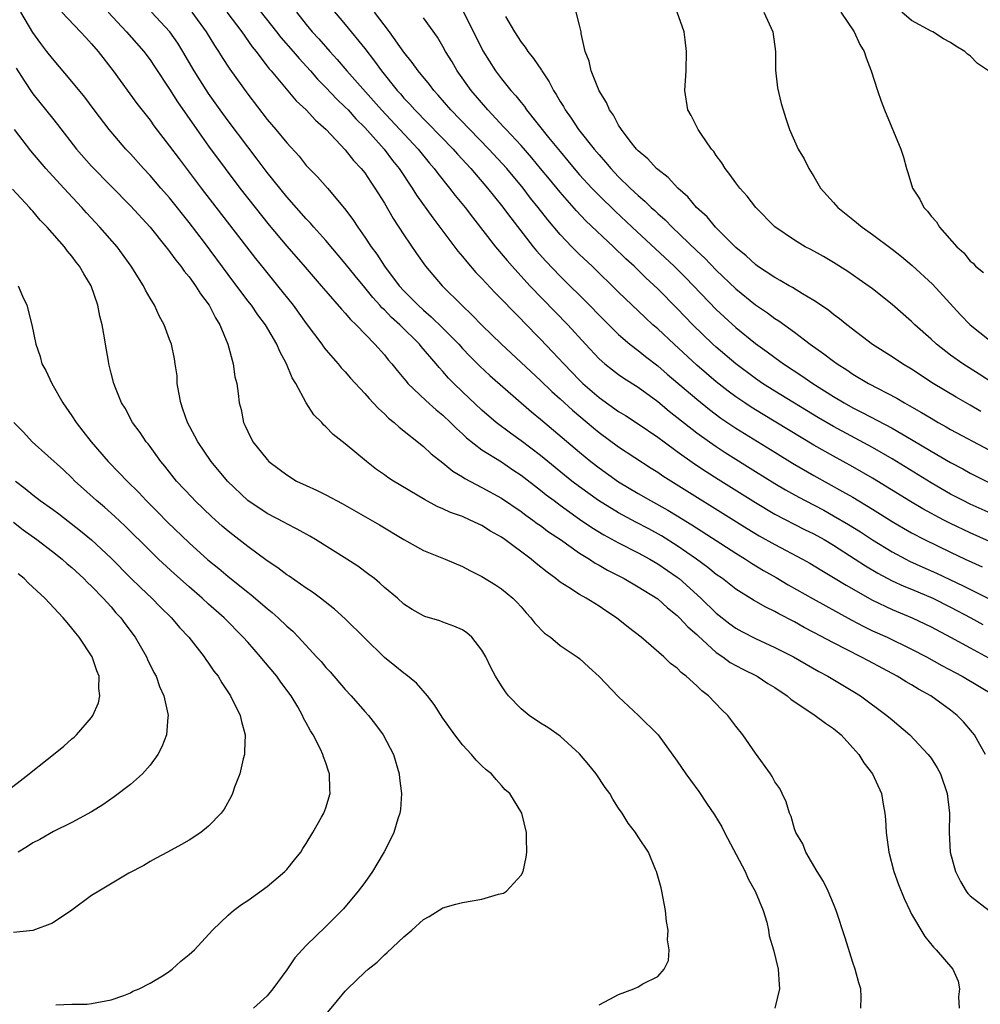
# Model space of a CAD drawing. Units: inches. Extents: x 2626328 to 2628000, y 1446000 to 1449000.
# Drawn here: x 2626388 to 2626486, y 1446131 to 1446232 of the extents above; entities that cross this region are included whole.
import ezdxf

# ---------------------------------------------------------------- set-up
doc = ezdxf.new("R2010")
doc.units = ezdxf.units.IN
doc.header["$MEASUREMENT"] = 0
doc.layers.add('LD26251446_2ft', color=245, linetype='Continuous')

msp = doc.modelspace()

# ---------------------------------------------------------------- linework, layer by layer
at = {"layer": 'LD26251446_2ft'}
for points, elevation in [([(2626411.78, 1446233.78), (2626413.96, 1446231), (2626414.41, 1446230.41), (2626415.65, 1446229), (2626416.26, 1446228.26), (2626417.43, 1446227), (2626418.15, 1446226.15), (2626419, 1446225.3), (2626420.12, 1446224.12), (2626421, 1446223.3), (2626421.29, 1446223), (2626422.09, 1446222.09), (2626423, 1446221.2), (2626424.97, 1446219), (2626425.84, 1446217.84), (2626426.51, 1446217), (2626427.84, 1446215), (2626428.28, 1446214.28), (2626429.95, 1446211.95), (2626430.69, 1446211), (2626432.54, 1446208.54), (2626433, 1446208), (2626433.44, 1446207.44), (2626434.37, 1446206.37), (2626435, 1446205.74), (2626436.32, 1446204.32), (2626437, 1446203.64), (2626438.28, 1446202.28), (2626439, 1446201.57), (2626439.28, 1446201.28), (2626441, 1446199.54), (2626442.24, 1446198.24), (2626443.38, 1446197), (2626445, 1446195.33), (2626445.34, 1446195), (2626447, 1446193.55), (2626449, 1446192.13), (2626449.7, 1446191.7), (2626451, 1446190.85), (2626453, 1446189.49), (2626453.65, 1446189), (2626455, 1446188.01), (2626456.76, 1446186.76), (2626457.96, 1446185.96), (2626459.18, 1446185.18), (2626463, 1446182.79), (2626465, 1446181.62), (2626468.05, 1446180.05), (2626469, 1446179.58), (2626470.04, 1446179), (2626471, 1446178.43), (2626473.24, 1446177), (2626474.3, 1446176.3), (2626475.55, 1446175.55), (2626477, 1446174.79), (2626478.22, 1446174.22), (2626479, 1446173.91), (2626481.17, 1446173), (2626483, 1446172.08), (2626485.06, 1446171), (2626486.31, 1446170.31)], 10876), ([(2626473.82, 1446131), (2626473.84, 1446132.16), (2626473.82, 1446133), (2626473.61, 1446133.61), (2626473.24, 1446135), (2626473, 1446135.68), (2626472.2, 1446138.2), (2626471.27, 1446141), (2626471, 1446141.7), (2626470.45, 1446143), (2626469.98, 1446143.98), (2626469.33, 1446145), (2626468.17, 1446147), (2626467.85, 1446147.85), (2626467.14, 1446149), (2626467, 1446149.39), (2626466.66, 1446150.66), (2626466.5, 1446151), (2626466.15, 1446152.15), (2626465.75, 1446153), (2626465.5, 1446153.5), (2626465, 1446154.19), (2626464.74, 1446154.74), (2626464.57, 1446155), (2626463, 1446157.13), (2626461.71, 1446159), (2626461, 1446159.89), (2626460.18, 1446161), (2626459.57, 1446161.57), (2626458.21, 1446163), (2626457.51, 1446163.51), (2626457, 1446164.03), (2626455.93, 1446165), (2626455.39, 1446165.39), (2626455, 1446165.82), (2626454.32, 1446166.32), (2626453.64, 1446167), (2626451.29, 1446169), (2626450, 1446170), (2626448.79, 1446171), (2626447.7, 1446171.7), (2626447, 1446172.18), (2626445.66, 1446173), (2626445, 1446173.37), (2626443.9, 1446174.1), (2626443, 1446174.65), (2626442.8, 1446174.8), (2626442.58, 1446175), (2626441.66, 1446175.66), (2626440.55, 1446176.55), (2626440.04, 1446177), (2626437.34, 1446179), (2626437, 1446179.24), (2626435.88, 1446179.88), (2626435, 1446180.43), (2626434.6, 1446180.6), (2626433.79, 1446181), (2626433, 1446181.35), (2626431.77, 1446181.77), (2626431, 1446182.16), (2626430.4, 1446182.4), (2626429.12, 1446183.12), (2626425.94, 1446185), (2626425.37, 1446185.37), (2626425, 1446185.64), (2626424.19, 1446186.19), (2626423.16, 1446187), (2626421, 1446188.82), (2626419.77, 1446189.77), (2626419, 1446190.56), (2626418.77, 1446190.77), (2626418.58, 1446191), (2626417.78, 1446191.78), (2626417, 1446193), (2626415.93, 1446195), (2626415.57, 1446195.57), (2626414.98, 1446197), (2626414.28, 1446198.28), (2626413.98, 1446199), (2626412.82, 1446201), (2626412.03, 1446202.03), (2626411.38, 1446203), (2626411, 1446203.47), (2626409, 1446206.15), (2626406.58, 1446209.42), (2626405, 1446211.49), (2626403, 1446213.99), (2626402.1, 1446215), (2626401, 1446216.28), (2626400.33, 1446217), (2626399, 1446218.5), (2626398.53, 1446219), (2626397, 1446220.77), (2626396.81, 1446221), (2626395.29, 1446223), (2626394.31, 1446224.31), (2626393, 1446225.92), (2626391, 1446228.26), (2626390.44, 1446229), (2626389.81, 1446229.81), (2626389, 1446230.94), (2626387.76, 1446233)], 10888), ([(2626391.96, 1446233), (2626393.89, 1446231), (2626394.41, 1446230.41), (2626395, 1446229.77), (2626395.67, 1446229), (2626397.23, 1446227), (2626399.65, 1446223.65), (2626401, 1446221.94), (2626401.39, 1446221.39), (2626403, 1446219.3), (2626403.98, 1446217.98), (2626406.24, 1446215), (2626411.79, 1446207.79), (2626412.68, 1446206.68), (2626414.07, 1446205), (2626415.67, 1446203), (2626417, 1446201.12), (2626418.59, 1446199), (2626418.75, 1446198.75), (2626419, 1446198.45), (2626420.27, 1446197), (2626420.59, 1446196.59), (2626421, 1446196.17), (2626421.54, 1446195.54), (2626423, 1446193.96), (2626423.44, 1446193.44), (2626423.87, 1446193), (2626424.41, 1446192.41), (2626425, 1446191.88), (2626425.44, 1446191.44), (2626425.99, 1446191), (2626426.5, 1446190.5), (2626429, 1446188.52), (2626429.78, 1446187.78), (2626431, 1446186.86), (2626432.02, 1446186.02), (2626433, 1446185.43), (2626433.25, 1446185.25), (2626435, 1446184.35), (2626437, 1446183.25), (2626439, 1446181.88), (2626439.49, 1446181.49), (2626440.21, 1446181), (2626440.66, 1446180.66), (2626441, 1446180.43), (2626441.81, 1446179.81), (2626443.03, 1446179), (2626445, 1446177.62), (2626446.01, 1446177), (2626446.6, 1446176.6), (2626447, 1446176.38), (2626447.87, 1446175.87), (2626449.57, 1446175), (2626451, 1446174.18), (2626453, 1446172.94), (2626454, 1446172), (2626455, 1446171.24), (2626455.24, 1446171), (2626456.07, 1446170.07), (2626457, 1446169.27), (2626457.13, 1446169.13), (2626459, 1446167.45), (2626459.66, 1446167), (2626460.43, 1446166.43), (2626461.72, 1446165.72), (2626463.18, 1446165), (2626464.28, 1446164.28), (2626465, 1446163.84), (2626466.27, 1446163), (2626466.65, 1446162.65), (2626469.13, 1446161), (2626470.2, 1446160.2), (2626471, 1446159.67), (2626471.79, 1446159), (2626473, 1446157.67), (2626473.59, 1446157), (2626474.13, 1446156.13), (2626475, 1446155), (2626475.91, 1446153), (2626476.08, 1446151.92), (2626476.26, 1446151), (2626476.34, 1446150.34), (2626476.4, 1446149), (2626476.68, 1446147), (2626477.2, 1446145), (2626477.67, 1446143.67), (2626478.23, 1446142.23), (2626478.82, 1446141), (2626479, 1446140.65), (2626480.35, 1446138.35), (2626481.25, 1446137.25), (2626481.54, 1446137), (2626483.23, 1446135), (2626483.78, 1446133.78), (2626483.91, 1446133), (2626483.82, 1446132.18), (2626483.87, 1446131)], 10886), ([(2626396.71, 1446233), (2626398.6, 1446231), (2626400.36, 1446229), (2626401, 1446228.15), (2626401.46, 1446227.46), (2626403, 1446225.13), (2626403.82, 1446223.82), (2626405.78, 1446221), (2626407, 1446219.29), (2626408.68, 1446217), (2626410.19, 1446215), (2626411.75, 1446213), (2626413.19, 1446211.19), (2626415, 1446209.04), (2626416.89, 1446206.89), (2626418.53, 1446205), (2626419, 1446204.43), (2626420.6, 1446202.6), (2626421, 1446202.19), (2626421.53, 1446201.53), (2626422.12, 1446201), (2626424.04, 1446199), (2626425, 1446197.92), (2626425.4, 1446197.4), (2626425.78, 1446197), (2626426.31, 1446196.31), (2626427, 1446195.51), (2626427.22, 1446195.22), (2626427.42, 1446195), (2626429.24, 1446193.24), (2626430.29, 1446192.29), (2626431, 1446191.73), (2626431.78, 1446191), (2626432.38, 1446190.38), (2626433, 1446189.83), (2626433.42, 1446189.42), (2626435, 1446188.2), (2626437, 1446186.95), (2626438.16, 1446186.16), (2626439, 1446185.61), (2626441, 1446184.07), (2626441.59, 1446183.59), (2626442.38, 1446183), (2626443, 1446182.54), (2626445, 1446181.11), (2626446.24, 1446180.24), (2626447.49, 1446179.49), (2626449, 1446178.67), (2626451, 1446177.65), (2626452.2, 1446177), (2626453, 1446176.53), (2626455, 1446175.15), (2626455.2, 1446175), (2626457.43, 1446173), (2626459, 1446171.47), (2626460.38, 1446170.38), (2626461, 1446169.93), (2626461.6, 1446169.6), (2626463, 1446168.87), (2626465, 1446167.96), (2626466.91, 1446167), (2626469.5, 1446165.5), (2626470.44, 1446165), (2626473, 1446163.49), (2626473.78, 1446163), (2626476.46, 1446161), (2626477, 1446160.53), (2626478.83, 1446159), (2626480.72, 1446157), (2626481, 1446156.6), (2626481.61, 1446155.61), (2626481.95, 1446155), (2626482.65, 1446153), (2626482.88, 1446151), (2626482.85, 1446149), (2626482.97, 1446147), (2626483.51, 1446145), (2626484, 1446144), (2626484.59, 1446143), (2626484.76, 1446142.76), (2626485, 1446142.53), (2626486.95, 1446141)], 10884), ([(2626486.57, 1446157), (2626485.99, 1446158.01), (2626485.44, 1446159), (2626485.25, 1446159.25), (2626484.33, 1446160.33), (2626483.69, 1446161), (2626483, 1446161.53), (2626480.99, 1446163), (2626479.7, 1446163.7), (2626479, 1446164.13), (2626478.44, 1446164.44), (2626477.54, 1446165), (2626474.58, 1446166.58), (2626473.82, 1446167), (2626471, 1446168.43), (2626469, 1446169.5), (2626468, 1446170), (2626467, 1446170.57), (2626465.4, 1446171.4), (2626465, 1446171.63), (2626464.08, 1446172.08), (2626462.8, 1446172.8), (2626461, 1446173.92), (2626459.62, 1446175), (2626459, 1446175.44), (2626458.15, 1446176.15), (2626456.97, 1446177), (2626455, 1446178.36), (2626453.38, 1446179.38), (2626452.09, 1446180.09), (2626450.77, 1446180.77), (2626449, 1446181.73), (2626446.92, 1446183), (2626445, 1446184.4), (2626444.22, 1446185), (2626441, 1446187.61), (2626439, 1446189.12), (2626437.91, 1446189.91), (2626436.46, 1446191), (2626435, 1446192.25), (2626433, 1446194.12), (2626432.1, 1446195), (2626431.56, 1446195.55), (2626431, 1446196.21), (2626430.61, 1446196.61), (2626430.31, 1446197), (2626428.77, 1446198.77), (2626428.59, 1446199), (2626426.57, 1446201), (2626425.74, 1446201.74), (2626425, 1446202.53), (2626424.75, 1446202.75), (2626424.55, 1446203), (2626423.81, 1446203.81), (2626423, 1446204.81), (2626422, 1446206), (2626421, 1446207.28), (2626419, 1446209.64), (2626417.77, 1446211), (2626417.42, 1446211.42), (2626417, 1446211.85), (2626415, 1446214.1), (2626413, 1446216.59), (2626411.97, 1446217.97), (2626411, 1446219.22), (2626409, 1446221.88), (2626408.18, 1446223), (2626407, 1446224.67), (2626406.09, 1446226.09), (2626405.53, 1446227), (2626404.35, 1446229), (2626403.83, 1446229.83), (2626403.01, 1446231), (2626401.16, 1446233)], 10882), ([(2626405.28, 1446233), (2626406.75, 1446231), (2626407.61, 1446229.61), (2626408.02, 1446229), (2626408.39, 1446228.39), (2626409.18, 1446227.18), (2626411, 1446224.62), (2626413, 1446222.03), (2626413.88, 1446221), (2626415, 1446219.63), (2626416.26, 1446218.26), (2626417, 1446217.33), (2626417.3, 1446217), (2626418.14, 1446216.14), (2626419.16, 1446215), (2626420.92, 1446212.92), (2626421.78, 1446211.78), (2626422.27, 1446211), (2626423, 1446209.98), (2626423.65, 1446209), (2626424.23, 1446208.23), (2626425.01, 1446207), (2626426.53, 1446205), (2626427, 1446204.49), (2626428.46, 1446203), (2626429, 1446202.5), (2626429.81, 1446201.81), (2626431, 1446200.64), (2626432.62, 1446199), (2626433, 1446198.58), (2626433.77, 1446197.77), (2626434.77, 1446196.77), (2626435.8, 1446195.8), (2626440.08, 1446192.08), (2626441, 1446191.34), (2626445, 1446187.95), (2626446.16, 1446187), (2626447, 1446186.34), (2626449, 1446184.92), (2626451, 1446183.73), (2626452.26, 1446183), (2626454.03, 1446182.03), (2626455, 1446181.45), (2626456.51, 1446180.51), (2626461, 1446177.61), (2626462, 1446177), (2626462.6, 1446176.6), (2626463.84, 1446175.84), (2626465.13, 1446175.13), (2626466.38, 1446174.38), (2626468.92, 1446172.92), (2626472.8, 1446170.8), (2626474.11, 1446170.11), (2626475, 1446169.67), (2626476.49, 1446169), (2626479, 1446167.79), (2626480.52, 1446167), (2626482.11, 1446166.11), (2626484.2, 1446165), (2626487.57, 1446163)], 10880), ([(2626408.87, 1446233), (2626410.41, 1446231), (2626411.47, 1446229.47), (2626411.87, 1446229), (2626412.33, 1446228.33), (2626413, 1446227.5), (2626413.21, 1446227.21), (2626413.41, 1446227), (2626415.95, 1446223.95), (2626416.98, 1446223), (2626417.95, 1446221.95), (2626419.05, 1446221), (2626421, 1446218.92), (2626421.84, 1446217.84), (2626422.64, 1446217), (2626423, 1446216.55), (2626423.61, 1446215.61), (2626424.04, 1446215), (2626424.39, 1446214.4), (2626425, 1446213.44), (2626425.89, 1446211.89), (2626427, 1446210.2), (2626428.29, 1446208.29), (2626429.21, 1446207), (2626430.91, 1446205), (2626432.92, 1446203), (2626434, 1446202), (2626435, 1446200.95), (2626437, 1446199), (2626441, 1446195.3), (2626442.17, 1446194.17), (2626443, 1446193.43), (2626444.26, 1446192.26), (2626446.43, 1446190.43), (2626447, 1446189.96), (2626449, 1446188.51), (2626452.32, 1446186.32), (2626453, 1446185.9), (2626453.53, 1446185.53), (2626462.15, 1446180.15), (2626463.4, 1446179.4), (2626465, 1446178.5), (2626467.83, 1446177), (2626468.58, 1446176.58), (2626469.82, 1446175.82), (2626471, 1446175.13), (2626472.32, 1446174.32), (2626475, 1446172.79), (2626477, 1446171.84), (2626479.07, 1446171), (2626481, 1446170.08), (2626483, 1446169.01), (2626485, 1446167.9), (2626486.9, 1446166.9)], 10878), ([(2626415.99, 1446233), (2626417, 1446231.74), (2626417.62, 1446231), (2626418.29, 1446230.29), (2626419.41, 1446229), (2626420.17, 1446228.17), (2626421.17, 1446227), (2626424.72, 1446223), (2626428.46, 1446219), (2626429.59, 1446217.59), (2626430.1, 1446217), (2626430.48, 1446216.48), (2626431.67, 1446215), (2626432.25, 1446214.25), (2626433.27, 1446213), (2626434.02, 1446212.02), (2626436.37, 1446209), (2626437.57, 1446207.57), (2626438.08, 1446207), (2626439.91, 1446205), (2626443.79, 1446201), (2626445.59, 1446199), (2626447, 1446197.5), (2626447.58, 1446197), (2626448.37, 1446196.37), (2626449, 1446195.91), (2626449.54, 1446195.54), (2626451, 1446194.61), (2626453, 1446193.14), (2626454.17, 1446192.17), (2626457, 1446189.94), (2626458.3, 1446189), (2626459, 1446188.52), (2626459.92, 1446187.92), (2626463, 1446185.98), (2626465, 1446184.74), (2626466.09, 1446184.09), (2626467, 1446183.59), (2626468.09, 1446183), (2626470, 1446182), (2626471, 1446181.45), (2626472.55, 1446180.55), (2626473.78, 1446179.78), (2626475, 1446178.98), (2626477, 1446177.76), (2626478.42, 1446177), (2626478.8, 1446176.8), (2626480.17, 1446176.17), (2626481.55, 1446175.55), (2626484.28, 1446174.28), (2626486.82, 1446173)], 10874), ([(2626419.51, 1446233.51), (2626421, 1446231.76), (2626423, 1446229.29), (2626423.99, 1446227.99), (2626424.69, 1446227), (2626426.3, 1446225), (2626426.64, 1446224.64), (2626427, 1446224.21), (2626427.6, 1446223.6), (2626428.11, 1446223), (2626432.04, 1446219), (2626432.49, 1446218.49), (2626433.86, 1446217), (2626435.58, 1446215), (2626437, 1446213.22), (2626437.94, 1446211.94), (2626440.24, 1446209), (2626440.59, 1446208.59), (2626441.53, 1446207.53), (2626443, 1446205.98), (2626446.01, 1446203), (2626447, 1446201.98), (2626447.98, 1446201), (2626449, 1446200), (2626450.16, 1446199), (2626451, 1446198.37), (2626451.76, 1446197.76), (2626453, 1446196.81), (2626453.96, 1446195.96), (2626457, 1446193.37), (2626458.31, 1446192.31), (2626459.45, 1446191.45), (2626461, 1446190.41), (2626465, 1446187.94), (2626466.82, 1446186.82), (2626469, 1446185.56), (2626471.94, 1446183.94), (2626473, 1446183.33), (2626475, 1446182.13), (2626477, 1446180.86), (2626478.17, 1446180.17), (2626479, 1446179.7), (2626480.33, 1446179), (2626483, 1446177.7), (2626484.48, 1446177), (2626486.22, 1446176.22)], 10872), ([(2626487, 1446178.82), (2626485, 1446179.69), (2626483, 1446180.65), (2626482.31, 1446181), (2626480.15, 1446182.15), (2626478.89, 1446182.89), (2626475, 1446185.3), (2626473, 1446186.46), (2626471, 1446187.55), (2626469, 1446188.68), (2626463.8, 1446191.8), (2626462.56, 1446192.56), (2626461.91, 1446193), (2626461, 1446193.62), (2626460.21, 1446194.21), (2626459, 1446195.17), (2626457, 1446196.87), (2626454.67, 1446199), (2626453, 1446200.58), (2626452.51, 1446201), (2626451.72, 1446201.73), (2626449, 1446204.34), (2626446.27, 1446207), (2626445, 1446208.21), (2626444.22, 1446209), (2626443, 1446210.26), (2626441.74, 1446211.74), (2626440.76, 1446213), (2626439.98, 1446213.98), (2626439.22, 1446215), (2626437.54, 1446217), (2626435.7, 1446219), (2626431.82, 1446223), (2626430.52, 1446224.52), (2626430.06, 1446225), (2626429.61, 1446225.61), (2626428.47, 1446227), (2626427.86, 1446227.86), (2626427, 1446228.91), (2626425.54, 1446231), (2626424, 1446233)], 10870), ([(2626433.07, 1446233.07), (2626434.12, 1446231), (2626435.07, 1446229.07), (2626436.39, 1446227), (2626437, 1446226.19), (2626437.95, 1446225), (2626438.46, 1446224.46), (2626439, 1446223.75), (2626439.34, 1446223.34), (2626439.56, 1446223), (2626441.81, 1446220.19), (2626443, 1446218.73), (2626443.8, 1446217.8), (2626444.45, 1446217), (2626445, 1446216.37), (2626446.25, 1446215), (2626447, 1446214.23), (2626448.63, 1446212.63), (2626450.4, 1446211), (2626454.67, 1446207), (2626455.84, 1446205.84), (2626456.68, 1446205), (2626459, 1446202.56), (2626459.8, 1446201.8), (2626461, 1446200.72), (2626463, 1446199.1), (2626464.22, 1446198.22), (2626465, 1446197.64), (2626465.89, 1446197), (2626467.78, 1446195.78), (2626468.89, 1446195), (2626471, 1446193.66), (2626472.09, 1446193), (2626473, 1446192.49), (2626474, 1446192), (2626477, 1446190.42), (2626479, 1446189.26), (2626481, 1446188.05), (2626483, 1446186.89), (2626484.24, 1446186.24), (2626485, 1446185.82), (2626489, 1446183.79)], 10866), ([(2626486.11, 1446192.11), (2626485, 1446192.77), (2626483.58, 1446193.58), (2626481.23, 1446195), (2626479, 1446196.46), (2626478.09, 1446197), (2626477, 1446197.71), (2626475, 1446198.97), (2626472.37, 1446201), (2626471.62, 1446201.62), (2626471, 1446202.07), (2626470.49, 1446202.49), (2626469, 1446203.5), (2626467.82, 1446204.18), (2626466.81, 1446204.81), (2626466.46, 1446205), (2626465.55, 1446205.55), (2626465, 1446205.83), (2626463.23, 1446207), (2626463, 1446207.16), (2626462.05, 1446208.05), (2626461, 1446208.9), (2626458.91, 1446211), (2626458.05, 1446212.05), (2626456.99, 1446213), (2626456.1, 1446214.1), (2626455.05, 1446215), (2626454.08, 1446216.08), (2626453, 1446216.89), (2626452.87, 1446217), (2626451.99, 1446217.99), (2626451, 1446218.81), (2626450.83, 1446219), (2626450.18, 1446219.82), (2626449.29, 1446221), (2626449, 1446221.45), (2626448.46, 1446222.46), (2626448.05, 1446223), (2626447.76, 1446223.76), (2626447, 1446224.95), (2626446.19, 1446227), (2626445.99, 1446227.99), (2626445.58, 1446229), (2626445.17, 1446230.83), (2626445.16, 1446231), (2626445, 1446231.7), (2626444.64, 1446233)], 10862), ([(2626487.39, 1446195), (2626485.94, 1446195.94), (2626484.25, 1446197), (2626483, 1446197.89), (2626481.57, 1446199), (2626481, 1446199.54), (2626479.35, 1446201), (2626479, 1446201.35), (2626477, 1446203.09), (2626475, 1446204.67), (2626473.65, 1446205.65), (2626472.46, 1446206.46), (2626471, 1446207.38), (2626469.98, 1446207.98), (2626468.7, 1446208.7), (2626468.12, 1446209), (2626467, 1446209.66), (2626465, 1446211.02), (2626463.05, 1446213), (2626462.16, 1446214.16), (2626461.41, 1446215), (2626461, 1446215.55), (2626460.4, 1446216.4), (2626459.9, 1446217), (2626459.57, 1446217.57), (2626459, 1446218.35), (2626458.74, 1446218.74), (2626458.51, 1446219), (2626457.43, 1446220.58), (2626457.15, 1446221), (2626456.42, 1446222.42), (2626456.08, 1446223), (2626455.77, 1446225), (2626455.9, 1446227), (2626455.96, 1446229), (2626455.81, 1446230.19), (2626455.72, 1446231), (2626455, 1446233)], 10860), ([(2626463.86, 1446233), (2626464.8, 1446231), (2626465.06, 1446229), (2626465.08, 1446227.08), (2626465.26, 1446225.26), (2626465.65, 1446223.65), (2626465.84, 1446223), (2626466.14, 1446222.14), (2626466.5, 1446221), (2626467.39, 1446219), (2626468, 1446218), (2626468.47, 1446217), (2626469, 1446216.17), (2626469.68, 1446215), (2626471, 1446213.54), (2626471.46, 1446213), (2626473, 1446211.78), (2626473.94, 1446211), (2626475, 1446210.26), (2626477, 1446208.75), (2626477.98, 1446207.98), (2626479.07, 1446207.07), (2626481.15, 1446205.15), (2626484.02, 1446202.02), (2626485, 1446201), (2626487, 1446199.44)], 10858), ([(2626471.76, 1446233), (2626473.13, 1446231), (2626473.69, 1446229.69), (2626474.16, 1446229), (2626474.35, 1446228.35), (2626474.87, 1446227), (2626475.5, 1446225), (2626475.89, 1446223.89), (2626476.24, 1446223), (2626477.92, 1446219), (2626478.16, 1446218.16), (2626478.47, 1446217), (2626478.61, 1446216.61), (2626479.09, 1446215), (2626479.86, 1446213.86), (2626480.26, 1446213), (2626480.64, 1446212.64), (2626481, 1446212.14), (2626481.55, 1446211.55), (2626481.85, 1446211), (2626483.64, 1446209), (2626484.37, 1446208.37), (2626485, 1446207.53), (2626485.31, 1446207.31), (2626485.56, 1446207), (2626486.37, 1446206.37)], 10856), ([(2626486.9, 1446227), (2626485.75, 1446227.75), (2626485, 1446228.55), (2626484.72, 1446228.72), (2626484.46, 1446229), (2626483.54, 1446229.54), (2626483, 1446229.92), (2626482.29, 1446230.29), (2626481.18, 1446231), (2626481, 1446231.08), (2626479, 1446232.17), (2626478, 1446233)], 10854), ([(2626489, 1446180.86), (2626485, 1446182.64), (2626484.28, 1446183), (2626483, 1446183.67), (2626481, 1446184.82), (2626477, 1446187.28), (2626475, 1446188.43), (2626471, 1446190.57), (2626469.47, 1446191.47), (2626465, 1446194.21), (2626463.75, 1446195), (2626463, 1446195.5), (2626461, 1446197), (2626459, 1446198.7), (2626458.66, 1446199), (2626456.59, 1446201), (2626455, 1446202.68), (2626453, 1446204.69), (2626451.8, 1446205.8), (2626450.58, 1446207), (2626449.75, 1446207.75), (2626448.48, 1446209), (2626445.65, 1446211.65), (2626444.67, 1446212.67), (2626443, 1446214.57), (2626441.9, 1446215.9), (2626441.01, 1446217.01), (2626440.1, 1446218.1), (2626439, 1446219.37), (2626437.47, 1446221), (2626437.25, 1446221.25), (2626435.6, 1446223), (2626433.88, 1446225), (2626432.47, 1446227), (2626431.93, 1446227.93), (2626431.27, 1446229), (2626431, 1446229.5), (2626430.44, 1446230.44), (2626429, 1446232.44)], 10868), ([(2626437.42, 1446232.58), (2626438.32, 1446231), (2626439, 1446229.94), (2626439.43, 1446229.42), (2626439.69, 1446229), (2626440.28, 1446228.28), (2626441.08, 1446227.08), (2626441.12, 1446227), (2626441.88, 1446225.88), (2626442.32, 1446225), (2626442.6, 1446224.6), (2626443, 1446223.87), (2626443.34, 1446223.34), (2626443.51, 1446223), (2626444.15, 1446222.15), (2626444.89, 1446221), (2626446.49, 1446219), (2626447, 1446218.4), (2626447.66, 1446217.66), (2626448.2, 1446217), (2626449, 1446216.16), (2626450.18, 1446215), (2626451, 1446214.23), (2626451.67, 1446213.67), (2626452.34, 1446213), (2626452.69, 1446212.69), (2626453, 1446212.39), (2626453.75, 1446211.75), (2626454.47, 1446211), (2626457, 1446208.59), (2626457.82, 1446207.82), (2626459, 1446206.61), (2626461, 1446204.68), (2626463, 1446203.06), (2626464.23, 1446202.23), (2626465, 1446201.66), (2626465.41, 1446201.41), (2626467, 1446200.24), (2626468.63, 1446199), (2626470.03, 1446198.03), (2626471, 1446197.27), (2626471.38, 1446197), (2626472.38, 1446196.38), (2626473, 1446195.96), (2626474.6, 1446195), (2626477.48, 1446193.48), (2626478.28, 1446193), (2626478.75, 1446192.75), (2626480.03, 1446192.03), (2626481, 1446191.42), (2626481.72, 1446191), (2626482.55, 1446190.55), (2626483, 1446190.28), (2626487, 1446188.15)], 10864), ([(2626387.29, 1446227.29), (2626388.06, 1446226.06), (2626389, 1446224.66), (2626391, 1446222.15), (2626391.52, 1446221.52), (2626393.48, 1446219), (2626395, 1446217.25), (2626397, 1446215.18), (2626399, 1446213.17), (2626401.02, 1446211), (2626402.61, 1446209), (2626402.77, 1446208.77), (2626403, 1446208.5), (2626403.63, 1446207.63), (2626404.15, 1446207), (2626404.5, 1446206.5), (2626405, 1446205.91), (2626405.66, 1446205), (2626406.17, 1446204.17), (2626407.04, 1446203), (2626407.7, 1446201.7), (2626408.16, 1446201), (2626408.97, 1446199), (2626409.52, 1446197), (2626409.68, 1446195.68), (2626409.88, 1446195), (2626410.03, 1446193.97), (2626410.13, 1446193), (2626410.32, 1446192.32), (2626410.57, 1446191), (2626410.72, 1446190.72), (2626411, 1446190.06), (2626411.54, 1446189), (2626413, 1446187.19), (2626413.18, 1446187), (2626414.21, 1446186.21), (2626415, 1446185.62), (2626416.01, 1446185), (2626417, 1446184.53), (2626418.06, 1446184.06), (2626419, 1446183.59), (2626420.69, 1446182.69), (2626424.51, 1446180.51), (2626427.01, 1446179.01), (2626429, 1446177.9), (2626431.24, 1446177), (2626433, 1446176.25), (2626433.81, 1446175.81), (2626435, 1446175.22), (2626436.38, 1446174.38), (2626437, 1446173.97), (2626438.16, 1446173), (2626438.58, 1446172.58), (2626439, 1446172.11), (2626439.51, 1446171.51), (2626440.02, 1446171), (2626440.43, 1446170.43), (2626441.42, 1446169.42), (2626442.03, 1446169), (2626443, 1446168.17), (2626444.76, 1446167), (2626445, 1446166.81), (2626445.93, 1446165.93), (2626447, 1446164.99), (2626449, 1446162.9), (2626451.03, 1446161), (2626453.03, 1446159), (2626455, 1446156.32), (2626455.87, 1446155), (2626456.36, 1446154.36), (2626457.2, 1446153.2), (2626457.99, 1446152.01), (2626458.82, 1446150.82), (2626459.57, 1446149.57), (2626459.85, 1446149), (2626461.95, 1446145), (2626462.26, 1446144.26), (2626462.99, 1446143), (2626463.8, 1446141), (2626464.17, 1446139.83), (2626464.36, 1446139), (2626464.42, 1446138.42), (2626464.85, 1446137), (2626465.35, 1446135), (2626465.45, 1446133.45), (2626465.49, 1446133), (2626465, 1446131)], 10890), ([(2626447, 1446131.37), (2626448.08, 1446131.92), (2626449, 1446132.42), (2626450.56, 1446133), (2626451, 1446133.19), (2626451.49, 1446133.49), (2626453, 1446134.26), (2626453.66, 1446135), (2626454.09, 1446135.91), (2626454.17, 1446137), (2626454, 1446138), (2626454.07, 1446139), (2626453.89, 1446139.89), (2626453.8, 1446141), (2626453.43, 1446143), (2626453.35, 1446143.35), (2626452.89, 1446145), (2626452.79, 1446145.21), (2626452.04, 1446147), (2626451, 1446148.56), (2626450.74, 1446149), (2626449.96, 1446149.96), (2626449.36, 1446151), (2626449, 1446151.48), (2626448.42, 1446152.42), (2626448.1, 1446153), (2626447.63, 1446153.63), (2626446.68, 1446155), (2626445.94, 1446155.94), (2626445, 1446157.06), (2626443, 1446158.87), (2626441.75, 1446159.75), (2626441, 1446160.2), (2626439.83, 1446161), (2626439, 1446161.67), (2626437.73, 1446163), (2626437.41, 1446163.41), (2626437, 1446164.03), (2626436.4, 1446165), (2626435.9, 1446165.9), (2626435.39, 1446167), (2626435, 1446167.67), (2626433.96, 1446169), (2626433.45, 1446169.45), (2626433, 1446169.76), (2626432.13, 1446170.13), (2626431, 1446170.55), (2626430.67, 1446170.67), (2626429.13, 1446171.13), (2626429, 1446171.18), (2626427.84, 1446171.84), (2626427, 1446172.39), (2626426.33, 1446173), (2626425, 1446174.1), (2626424.54, 1446174.54), (2626423.98, 1446175), (2626423.42, 1446175.42), (2626422.27, 1446176.27), (2626421.16, 1446177), (2626417.95, 1446179), (2626417.35, 1446179.35), (2626416.08, 1446180.08), (2626415, 1446180.61), (2626414.76, 1446180.76), (2626413, 1446181.66), (2626411, 1446183.02), (2626408.94, 1446185), (2626407.25, 1446187), (2626405.88, 1446189), (2626405.59, 1446189.59), (2626404.83, 1446191), (2626404.37, 1446192.37), (2626404.15, 1446193), (2626403.94, 1446194.06), (2626403.79, 1446195), (2626403.76, 1446195.76), (2626403.57, 1446197), (2626403.51, 1446197.51), (2626403.18, 1446199), (2626403, 1446199.51), (2626402.44, 1446201), (2626401.92, 1446201.92), (2626401.45, 1446203), (2626401, 1446203.72), (2626400.53, 1446204.53), (2626400.33, 1446205), (2626399.08, 1446207), (2626397.62, 1446209), (2626395.87, 1446211), (2626394.48, 1446212.48), (2626394.02, 1446213), (2626392.16, 1446215), (2626390.34, 1446217), (2626388.8, 1446218.8), (2626387.13, 1446221)], 10892), ([(2626417.89, 1446129), (2626420.2, 1446131.8), (2626421, 1446132.74), (2626421.24, 1446133), (2626423, 1446134.7), (2626423.35, 1446135), (2626424.26, 1446135.74), (2626425, 1446136.47), (2626425.3, 1446136.7), (2626427, 1446138.31), (2626427.83, 1446139), (2626429, 1446140.08), (2626429.59, 1446140.41), (2626431, 1446141.3), (2626432.33, 1446141.67), (2626433, 1446141.82), (2626435, 1446142.17), (2626436.68, 1446142.68), (2626437.2, 1446142.8), (2626437.5, 1446143), (2626439, 1446144.62), (2626439.22, 1446145), (2626439.53, 1446146.47), (2626439.61, 1446147), (2626439.57, 1446148.43), (2626439.57, 1446149), (2626439.07, 1446151), (2626437.84, 1446153), (2626437.39, 1446153.39), (2626437, 1446153.81), (2626436.44, 1446154.44), (2626435.97, 1446155), (2626435.42, 1446155.42), (2626435, 1446155.82), (2626434.42, 1446156.42), (2626433.94, 1446157), (2626433, 1446157.97), (2626432.23, 1446159), (2626431, 1446160.71), (2626430.11, 1446162.11), (2626429.43, 1446163), (2626428.29, 1446164.29), (2626427.2, 1446165.2), (2626427, 1446165.33), (2626426.06, 1446166.06), (2626425, 1446166.93), (2626421, 1446170.88), (2626419.88, 1446171.88), (2626418.47, 1446173), (2626417.63, 1446173.63), (2626417, 1446174.03), (2626415.25, 1446175.25), (2626415, 1446175.4), (2626414.1, 1446176.1), (2626413, 1446176.84), (2626411, 1446178.3), (2626409.48, 1446179.48), (2626409, 1446179.86), (2626408.39, 1446180.39), (2626407.32, 1446181.32), (2626405.58, 1446183), (2626405.3, 1446183.3), (2626403.72, 1446185), (2626402.52, 1446186.52), (2626402.12, 1446187), (2626401, 1446188.52), (2626400.8, 1446188.8), (2626400.61, 1446189), (2626399.98, 1446189.98), (2626399.19, 1446191), (2626398.45, 1446192.45), (2626398.09, 1446193), (2626397.45, 1446194.55), (2626397.29, 1446195), (2626397, 1446196.05), (2626396.77, 1446197), (2626396.74, 1446197.26), (2626396.42, 1446199), (2626396.34, 1446199.66), (2626396.09, 1446201), (2626395.87, 1446201.87), (2626395.66, 1446203), (2626394.97, 1446205), (2626394.22, 1446206.22), (2626393.78, 1446207), (2626393.43, 1446207.43), (2626393, 1446208.04), (2626392.55, 1446208.55), (2626392.22, 1446209), (2626390.47, 1446211), (2626389.73, 1446211.73), (2626389, 1446212.62), (2626388.81, 1446212.81), (2626388.66, 1446213), (2626386.9, 1446214.9)], 10894), ([(2626387.49, 1446205), (2626387.94, 1446203.94), (2626388.38, 1446203), (2626388.9, 1446201), (2626389.29, 1446199), (2626389.74, 1446197.74), (2626389.92, 1446197), (2626390.33, 1446196.33), (2626390.94, 1446195), (2626392.06, 1446193), (2626393, 1446191.67), (2626393.42, 1446191), (2626394.12, 1446190.12), (2626394.98, 1446189), (2626396.71, 1446187), (2626397.85, 1446185.85), (2626398.65, 1446185), (2626399.84, 1446183.84), (2626400.6, 1446183), (2626401.8, 1446181.8), (2626402.79, 1446180.79), (2626405, 1446178.68), (2626406.93, 1446176.93), (2626408.04, 1446176.04), (2626409, 1446175.22), (2626411, 1446173.62), (2626411.35, 1446173.35), (2626413, 1446171.93), (2626413.52, 1446171.52), (2626414.11, 1446171), (2626415, 1446170.14), (2626415.61, 1446169.61), (2626416.19, 1446169), (2626418.06, 1446167), (2626418.51, 1446166.51), (2626419, 1446165.91), (2626419.45, 1446165.45), (2626421, 1446163.66), (2626421.61, 1446163), (2626423, 1446161.39), (2626423.36, 1446161), (2626424.08, 1446160.08), (2626424.88, 1446159), (2626425.93, 1446157), (2626426.51, 1446155), (2626426.56, 1446154.56), (2626426.75, 1446153), (2626426.65, 1446151.35), (2626426.6, 1446151), (2626426.39, 1446150.39), (2626425.96, 1446149), (2626425.65, 1446148.35), (2626424.97, 1446147.03), (2626424.24, 1446145.76), (2626423.77, 1446145), (2626423, 1446143.9), (2626422.32, 1446143), (2626420.81, 1446141.19), (2626419, 1446139.37), (2626417, 1446137.43), (2626415.84, 1446136.16), (2626415, 1446134.94), (2626413.58, 1446133), (2626413, 1446132.28), (2626411.61, 1446131)], 10896), ([(2626391.35, 1446131.35), (2626393, 1446131.44), (2626394.56, 1446131.44), (2626395, 1446131.5), (2626397, 1446131.87), (2626398.32, 1446132.32), (2626399, 1446132.6), (2626399.25, 1446132.75), (2626399.88, 1446133), (2626401, 1446133.57), (2626402.44, 1446134.44), (2626403, 1446134.81), (2626403.26, 1446135), (2626404.16, 1446135.84), (2626405, 1446136.5), (2626405.54, 1446137), (2626407.4, 1446139), (2626409, 1446140.53), (2626409.53, 1446141), (2626410.36, 1446141.64), (2626411, 1446142.03), (2626413, 1446143.47), (2626414.81, 1446145), (2626415, 1446145.22), (2626415.78, 1446146.22), (2626416.44, 1446147), (2626416.64, 1446147.36), (2626417, 1446147.88), (2626417.68, 1446149), (2626418.57, 1446150.57), (2626418.8, 1446151), (2626419, 1446151.53), (2626419.44, 1446153), (2626419.42, 1446153.42), (2626419.39, 1446155), (2626419.28, 1446155.28), (2626419, 1446156.14), (2626418.75, 1446156.75), (2626418.7, 1446157), (2626418.46, 1446157.54), (2626417.71, 1446159), (2626417.42, 1446159.42), (2626417, 1446160.24), (2626416.73, 1446160.73), (2626416.63, 1446161), (2626416.12, 1446161.88), (2626415.44, 1446163), (2626414.41, 1446164.41), (2626414, 1446165), (2626412.61, 1446166.61), (2626412.32, 1446167), (2626411, 1446168.48), (2626410.55, 1446169), (2626408.59, 1446171), (2626407, 1446172.4), (2626406.33, 1446173), (2626405, 1446174.15), (2626403.49, 1446175.49), (2626401.87, 1446177), (2626401, 1446177.85), (2626398.41, 1446180.41), (2626397.38, 1446181.38), (2626396.32, 1446182.32), (2626395.5, 1446183), (2626394.19, 1446184.19), (2626393.31, 1446185), (2626393, 1446185.32), (2626392.13, 1446186.13), (2626388.93, 1446189), (2626388.02, 1446190.02), (2626387.05, 1446191)], 10898), ([(2626387.21, 1446185), (2626388.22, 1446184.22), (2626389, 1446183.57), (2626389.76, 1446183), (2626391, 1446182.12), (2626391.64, 1446181.64), (2626393.89, 1446179.89), (2626395, 1446178.97), (2626397, 1446177.09), (2626399, 1446175.09), (2626400.05, 1446174.05), (2626401.17, 1446173), (2626402.07, 1446172.07), (2626403.19, 1446171), (2626404.02, 1446170.01), (2626404.97, 1446169), (2626406.54, 1446167), (2626406.72, 1446166.72), (2626407, 1446166.34), (2626407.54, 1446165.54), (2626407.96, 1446165), (2626408.34, 1446164.34), (2626409.23, 1446163), (2626410.22, 1446161), (2626410.36, 1446160.36), (2626410.74, 1446159), (2626410.69, 1446157.31), (2626410.66, 1446157), (2626410.54, 1446156.54), (2626410.18, 1446155), (2626409.66, 1446153.66), (2626409.43, 1446153), (2626409.31, 1446152.69), (2626408.59, 1446151.41), (2626408.27, 1446151), (2626407, 1446149.64), (2626406.19, 1446149), (2626405, 1446148.22), (2626404.22, 1446147.78), (2626402.77, 1446147), (2626401.64, 1446146.36), (2626401, 1446146.03), (2626400.37, 1446145.63), (2626398.84, 1446144.84), (2626395.74, 1446143), (2626395, 1446142.54), (2626393, 1446141.06), (2626391, 1446139.71), (2626389, 1446138.97), (2626387, 1446138.78)], 10900), ([(2626387, 1446180.79), (2626388.01, 1446180.01), (2626389.41, 1446179), (2626391, 1446177.77), (2626391.99, 1446177), (2626392.52, 1446176.52), (2626393, 1446176.14), (2626394.23, 1446175), (2626394.6, 1446174.6), (2626395, 1446174.22), (2626396.19, 1446173), (2626397, 1446172.1), (2626397.51, 1446171.51), (2626397.99, 1446171), (2626398.41, 1446170.41), (2626399.46, 1446169), (2626400.62, 1446167), (2626400.73, 1446166.73), (2626401.4, 1446165.4), (2626401.62, 1446165), (2626401.97, 1446163.97), (2626402.42, 1446163), (2626402.83, 1446161.16), (2626402.85, 1446161), (2626402.82, 1446160.82), (2626402.68, 1446159), (2626402.22, 1446157.78), (2626401.81, 1446157), (2626401, 1446155.91), (2626400.22, 1446155), (2626399, 1446153.93), (2626397.33, 1446152.67), (2626396.15, 1446151.85), (2626395, 1446151.13), (2626393, 1446150.04), (2626391.11, 1446149.11), (2626389.7, 1446148.3), (2626389, 1446147.96), (2626388.44, 1446147.56), (2626387.5, 1446147)], 10902), ([(2626386.02, 1446153), (2626388.62, 1446155), (2626389, 1446155.33), (2626391.12, 1446157), (2626392.16, 1446157.84), (2626393, 1446158.58), (2626393.23, 1446158.77), (2626393.47, 1446159), (2626395, 1446160.79), (2626395.14, 1446161), (2626395.71, 1446162.29), (2626395.86, 1446163), (2626395.76, 1446163.76), (2626395.79, 1446165), (2626395.56, 1446165.55), (2626395.07, 1446167), (2626393.75, 1446169), (2626393.41, 1446169.41), (2626393, 1446169.94), (2626392.5, 1446170.5), (2626392.09, 1446171), (2626390.23, 1446173), (2626388.55, 1446174.55), (2626388.1, 1446175), (2626387.49, 1446175.49)], 10904)]:
    msp.add_lwpolyline(points, dxfattribs=dict(at, elevation=elevation))

doc.saveas('drawing.dxf')
